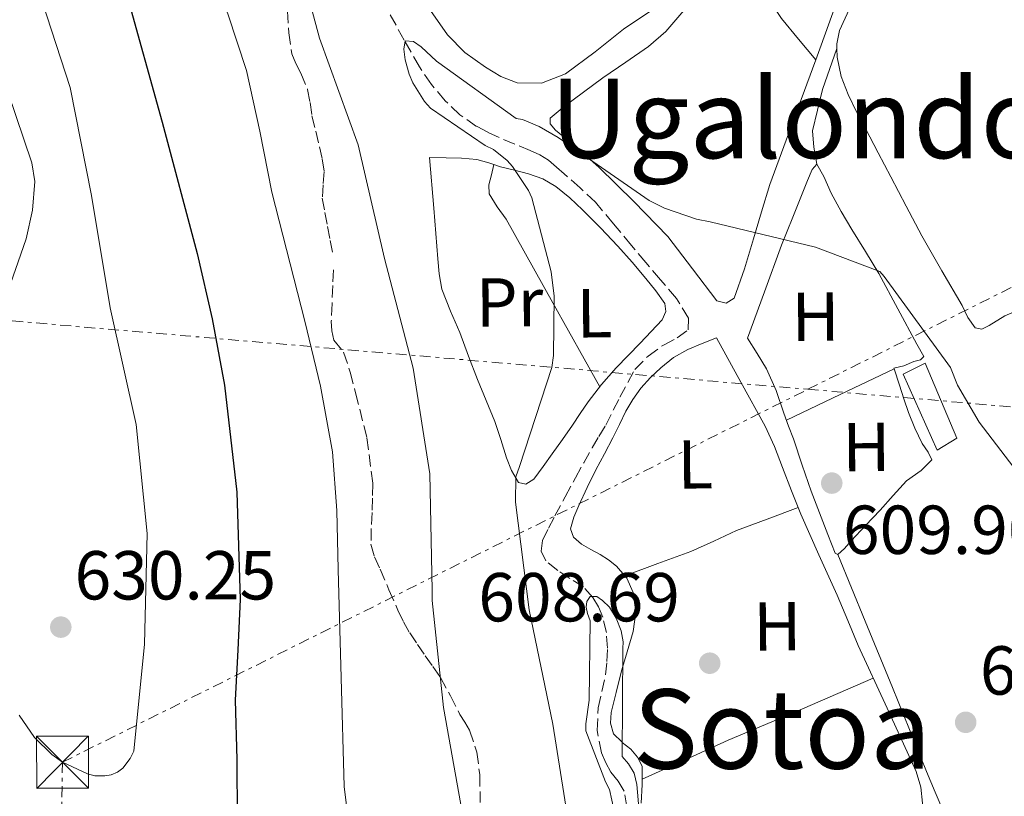
# Model space of a CAD drawing. Units: metres. Extents: x 637732 to 641181, y 4750633 to 4753016.
# Drawn here: x 638252 to 638394, y 4750714 to 4750826 of the extents above; entities that cross this region are included whole.
import ezdxf
from ezdxf.enums import TextEntityAlignment as Align

# ---------------------------------------------------------------- set-up
doc = ezdxf.new("R2010")
doc.units = ezdxf.units.M
doc.header["$MEASUREMENT"] = 0
for name, pattern in [('DGN Style 3', [2.435890702152634, 1.739921930109024, -0.6959687720436097]), ('DGN Style 5', [1.217945351076317, 0.5219765790327072, -0.6959687720436097]), ('DGN Style 7', [3.4798438602180486, 1.565929737098122, -0.6959687720436097, 0.5219765790327072, -0.6959687720436097])]:
    doc.linetypes.add(name, pattern=pattern)
for name, color, linetype, lineweight in [('Barranco lineal', 142, 'DGN Style 3', 13), ('Cota de punto acotado terreno', 7, 'Continuous', 0), ('Curva de nivel directora', 30, 'Continuous', 30), ('Curva de nivel intermedia', 30, 'Continuous', 0), ('Etiqueta de uso rústico', 92, 'Continuous', 0), ('Invernadero', 7, 'Continuous', 0), ('Línea de cambio de uso (parcela vista)', 92, 'Continuous', 0), ('Línea eléctrica', 6, 'DGN Style 7', 0), ('Punto acotado terreno (símbolo)', 7, 'Continuous', 0), ('Senda', 7, 'DGN Style 3', 0), ('Texto de rotulación de espacio menor sin especificar', 7, 'Continuous', 0), ('Torre eléctrica', 7, 'Continuous', 0), ('Transformador', 7, 'Continuous', 0), ('Vaguada no vista', 142, 'DGN Style 5', 0)]:
    doc.layers.add(name, color=color, linetype=linetype, lineweight=lineweight)
doc.styles.add('Style-Arial', font='arial.ttf')

# ---------------------------------------------------------------- blocks, each defined once
blk = doc.blocks.new('5PATER')
at = {"layer": 'Vaguada no vista', "linetype": 'Continuous', "lineweight": 0}
h = blk.add_hatch(color=51, dxfattribs=at)
edge = h.paths.add_edge_path()
edge.add_ellipse((0, 0), major_axis=(-0.1095731443231308, -0.1110710700762829), ratio=0.9994222409660317, start_angle=0, end_angle=360)
blk = doc.blocks.new('5TME')
at = {"layer": 'Transformador', "color": 7, "linetype": 'Continuous', "lineweight": 0}
for p, q in [((-0.375, 0.375), (0.375, -0.375)), ((0.3723, 0.3776), (-0.3716, -0.3784))]:
    blk.add_line(p, q, dxfattribs=at)
at = {"layer": 'Transformador', "color": 7, "linetype": 'Continuous', "lineweight": 0, "flags": 128}
blk.add_lwpolyline([(-0.375, -0.375), (0.375, -0.375), (0.375, 0.375), (-0.375, 0.375), (-0.3716, -0.3784)], dxfattribs=at)

msp = doc.modelspace()

# ---------------------------------------------------------------- linework, layer by layer
at = {"layer": 'Barranco lineal', "color": 142, "linetype": 'DGN Style 3', "lineweight": 13}
msp.add_polyline3d([(638339.5999999996, 4750712.539999999, 603.6399999999994), (638339.2400000002, 4750714.779999999, 603.6999999999971), (638338.3600000005, 4750716.220000001, 603.75), (638337.3300000001, 4750717.560000001, 603.8000000000029), (638336.5800000001, 4750718.91, 603.8399999999965), (638335.9600000001, 4750720.34, 603.8899999999994), (638335.3300000001, 4750723.59, 603.9700000000012), (638335.4699999997, 4750726.850000001, 604.0500000000029), (638336, 4750729.230000001, 604.1100000000006), (638336.54, 4750731.630000001, 604.2100000000064), (638336.75, 4750733.560000001, 604.320000000007), (638336.8399999999, 4750735.49, 604.429999999993), (638336.6600000003, 4750737.74, 604.5599999999977), (638336.1299999999, 4750739.970000001, 604.6999999999971), (638335.5199999996, 4750741.449999999, 604.8999999999943), (638334.7000000002, 4750742.800000001, 605.2100000000064), (638333.3399999999, 4750744.34, 605.6000000000058), (638331.4000000004, 4750745.57, 606.029999999999), (638329.6299999999, 4750746.730000001, 606.1499999999943), (638327.9000000004, 4750748.100000001, 606.179999999993), (638327.2199999997, 4750749.529999999, 606.3500000000058), (638327.4400000004, 4750751.08, 606.4900000000052), (638328.29, 4750752.859999999, 606.5899999999965), (638329.2000000002, 4750754.619999999, 606.679999999993), (638330.6900000004, 4750757.390000001, 606.820000000007), (638332.1900000004, 4750760.140000001, 606.9600000000064), (638333.3899999997, 4750762.300000001, 607.1399999999994), (638334.6100000005, 4750764.460000001, 607.3500000000058), (638335.5800000001, 4750766.109999999, 607.5099999999948), (638336.5599999997, 4750767.75, 607.6000000000058), (638338.6100000005, 4750771.789999999, 607.6399999999994), (638340.7800000003, 4750775.789999999, 607.6699999999983), (638342.6900000004, 4750777.74, 607.679999999993), (638344.9000000004, 4750779.350000001, 607.6999999999971), (638346.9199999999, 4750780.390000001, 607.6999999999971), (638348.4900000002, 4750781.550000001, 607.7100000000064), (638348.5199999996, 4750783.220000001, 607.779999999999), (638346.79, 4750786.09, 608), (638344.4800000006, 4750788.800000001, 608.1499999999943), (638342.3799999999, 4750791.279999999, 608.1699999999983), (638340.29, 4750793.77, 608.1900000000023), (638337.7000000002, 4750796.91, 608.2200000000012), (638335.0700000003, 4750800, 608.2599999999948), (638332.8700000001, 4750802.109999999, 608.4100000000036), (638330.5499999998, 4750804.109999999, 608.5899999999965), (638329.4400000004, 4750805.109999999, 608.6499999999943), (638328.3099999997, 4750806.109999999, 608.6999999999971), (638327.04, 4750806.890000001, 608.75), (638325.6500000004, 4750807.49, 608.8099999999977), (638323.4000000004, 4750808.430000001, 608.820000000007), (638321.1500000004, 4750809.380000001, 608.8399999999965), (638319.5099999999, 4750810.140000001, 608.8999999999943), (638317.9000000004, 4750810.99, 608.9600000000064), (638315.4800000006, 4750812.66, 609.070000000007), (638313.3399999999, 4750814.710000001, 609.1699999999983), (638311.3499999996, 4750817.060000001, 609.279999999999), (638309.6299999999, 4750819.600000001, 609.3800000000047), (638307.4000000004, 4750823.480000001, 609.5), (638305.2699999996, 4750827.42, 609.6199999999953)], dxfattribs=at)
at = {"layer": 'Curva de nivel directora', "color": 30, "linetype": 'Continuous', "lineweight": 30, "elevation": 625.0000000000001, "flags": 128}
msp.add_lwpolyline([(638267.1499999996, 4750830.550000002), (638272.4299999991, 4750811.600000001), (638277.4699999995, 4750792.580000001), (638279.6699999988, 4750783.119999999), (638281.4500000002, 4750773.550000003), (638283.2400000007, 4750758.060000001), (638283.69, 4750742.539999999), (638283.3799999993, 4750735.240000002), (638282.959999999, 4750727.939999999), (638283.2199999985, 4750719.369999999), (638283.2499999995, 4750710.790000001), (638282.3199999997, 4750707.910000003), (638279.1599999992, 4750704.330000001), (638275.109999999, 4750701.380000001), (638269.8299999996, 4750698.890000001), (638265.3799999993, 4750697.970000002), (638262.0199999998, 4750697.9), (638257.3700000006, 4750698.92), (638253.6799999981, 4750701.460000001), (638250.5399999999, 4750705.640000001)], dxfattribs=at)
at = {"layer": 'Curva de nivel intermedia', "color": 30, "linetype": 'Continuous', "lineweight": 0, "flags": 128}
for points, elevation in [([(638251.3600000002, 4750839.869999998), (638254.3900000012, 4750831.16), (638259.1200000008, 4750816.609999998), (638262.2099999998, 4750800.989999999), (638264.9200000011, 4750784.710000001), (638268.6800000007, 4750767.849999999), (638270.2699999999, 4750752.09), (638269.8800000009, 4750736.050000001), (638268.3000000007, 4750720.59), (638267.7900000011, 4750719.529999998), (638266.7500000016, 4750718.140000001), (638265.9699999995, 4750717.539999999), (638265.0500000007, 4750717.140000001), (638264.1299999999, 4750717), (638262.6800000014, 4750716.989999999)], 630), ([(638317.9599999997, 4750668.220000001), (638318.7199999996, 4750669.220000001), (638320.3400000002, 4750672.17), (638320.7000000001, 4750673.139999999), (638321.2200000008, 4750675.56), (638321.5000000002, 4750679.390000001), (638321.2300000021, 4750694.57), (638320.8200000008, 4750695.939999998), (638316.0000000016, 4750710.21), (638315.8699999999, 4750711.499999999), (638313.0900000016, 4750726.899999999), (638311.4500000009, 4750742.390000001), (638311.4700000009, 4750743.880000001), (638311.1500000014, 4750760.689999999), (638308.7400000019, 4750775.98), (638304.5799999998, 4750791.859999998), (638300.750000001, 4750808.31), (638295.1900000023, 4750823.75), (638290.7500000009, 4750840.319999999)], 615.0000000000001), ([(638278.700000001, 4750835.269999998), (638281.940000002, 4750827.269999999), (638284.5999999996, 4750819.060000001), (638286.5599999998, 4750810.289999997), (638288.3000000011, 4750801.480000001), (638293.0599999998, 4750782.779999999), (638295.3399999996, 4750773.4)], 620), ([(638331.620000001, 4750707.46), (638328.920000001, 4750724.49), (638325.5100000001, 4750741.039999999), (638323.5099999997, 4750756.63), (638323.560000001, 4750760.289999999), (638324.0800000018, 4750761.779999999), (638328.7700000012, 4750776.099999999), (638329.0100000005, 4750777.830000001), (638329.110000001, 4750786.4), (638328.6700000007, 4750789.939999999), (638325.8800000012, 4750800.63), (638325.3800000005, 4750801.720000001), (638323.1100000017, 4750805.199999998), (638322.3300000017, 4750806.07), (638320.3300000012, 4750807.63), (638319.1399999999, 4750808.24), (638311.2100000017, 4750813.640000001), (638310.3700000013, 4750814.600000001), (638308.6600000013, 4750817.3), (638308.1200000005, 4750818.539999999), (638307.5599999994, 4750820.63), (638307.3899999995, 4750822.159999998), (638307.5400000014, 4750823.390000001), (638308.7500000007, 4750823.259999999), (638309.8700000006, 4750822.500000001), (638312.0800000011, 4750820.439999999), (638323.6200000015, 4750812.119999998), (638324.5300000011, 4750811.970000001), (638326.9400000006, 4750810.960000001), (638329.6699999998, 4750809.4), (638342.8600000018, 4750800.249999999), (638345.0600000012, 4750799.140000001), (638349.6900000003, 4750797.55), (638351.6600000019, 4750797.189999999), (638366.9200000013, 4750793.529999998), (638376.2199999997, 4750789.980000001), (638376.8400000011, 4750789.289999999), (638386.4200000011, 4750776.09), (638387.4500000015, 4750773.519999999), (638390.5700000018, 4750768.179999999), (638395.5800000008, 4750761.65)], 610), ([(638250.0999999996, 4750815.980000001), (638253.5599999997, 4750805.71), (638254, 4750803.029999998), (638253.6900000017, 4750798.869999998), (638252.7400000016, 4750794.730000001), (638249.7199999996, 4750786.009999999)], 635), ([(638295.3399999996, 4750773.4), (638297.0499999997, 4750763.890000001), (638297.6599999998, 4750755.390000001), (638297.8499999997, 4750746.869999999), (638298.29, 4750731.17), (638298.7200000016, 4750715.46), (638299.4200000011, 4750710.029999998), (638300.2600000015, 4750704.630000001), (638300, 4750698.390000001), (638299.0400000011, 4750695.31), (638297.280000002, 4750692.239999998), (638295.3900000011, 4750690.039999999), (638292.1900000003, 4750687.739999999), (638288.650000002, 4750686.779999998), (638286.0500000003, 4750687.08), (638282.140000001, 4750688.509999998), (638278.1700000013, 4750689.51), (638272.3600000021, 4750689.179999999), (638257.1100000015, 4750690.58), (638252.6900000002, 4750692.239999998), (638248.8700000002, 4750694.91)], 620), ([(638337.7900000003, 4750711.949999998), (638337.1100000007, 4750715.050000001), (638336.5200000006, 4750716.130000001), (638333.6900000009, 4750723.509999999), (638333.6999999998, 4750724.52), (638334.1800000004, 4750727.960000002), (638334.3400000014, 4750739.460000002), (638333.9099999999, 4750740.489999999), (638333.7500000013, 4750741.439999999), (638333.8200000006, 4750742.249999999), (638334.3100000002, 4750742.949999998), (638335.3000000003, 4750742.939999999), (638336.1200000006, 4750742.369999999), (638337.1300000009, 4750741.41), (638338.100000001, 4750739.810000001), (638338.7900000016, 4750737.98), (638339.0800000001, 4750736.41), (638339.0300000008, 4750735.460000001), (638338.9500000003, 4750719.800000001), (638339.850000001, 4750718.739999999), (638340.6900000015, 4750717.4), (638341.0800000004, 4750715.76), (638341.4100000013, 4750711.84)], 605), ([(638262.6800000014, 4750716.989999999), (638261.6300000009, 4750717.310000001), (638258.0000000009, 4750718.980000001), (638256.480000001, 4750720.09), (638253.9599999997, 4750722.559999999), (638251.7600000004, 4750725.769999999)], 630)]:
    msp.add_lwpolyline(points, dxfattribs=dict(at, elevation=elevation))
at = {"layer": 'Invernadero', "color": 7, "linetype": 'Continuous', "lineweight": 0}
msp.add_polyline3d([(638387.3700000001, 4750765.850000001, 611.4900000000052), (638384.4900000002, 4750764.140000001, 611.4400000000023), (638379.5700000003, 4750775.130000001, 611.4600000000064), (638382.75, 4750776.720000001, 611.4900000000052)], close=True, dxfattribs=at)
msp.add_polyline3d([(638382.75, 4750776.720000001, 611.4900000000052), (638379.5700000003, 4750775.130000001, 611.4600000000064), (638384.4900000002, 4750764.140000001, 611.4400000000023), (638387.3700000001, 4750765.850000001, 611.4900000000052), (638382.75, 4750776.720000001, 611.4900000000052)], dxfattribs=at)
at = {"layer": 'Línea de cambio de uso (parcela vista)', "color": 92, "linetype": 'Continuous', "lineweight": 0, "extrusion": (-0.01843320532642069, -0.05222741235697113, 0.9984650791789812), "elevation": -259280.8672047959, "flags": 128}
msp.add_lwpolyline([(-979192.5623260653, 4685273.143717436), (-979192.5623260654, 4685273.134689703)], dxfattribs=at)
at = {"layer": 'Línea de cambio de uso (parcela vista)', "color": 92, "linetype": 'Continuous', "lineweight": 0, "extrusion": (0.4247325150310837, -0.8934022962981051, 0.1464056953968779), "elevation": -3973124.825382227, "flags": 128}
msp.add_lwpolyline([(2616329.524191188, 588640.7537598021), (2616320.902610443, 588640.7133240924), (2616312.274275437, 588640.6728883829)], dxfattribs=at)
at = {"layer": 'Línea de cambio de uso (parcela vista)', "color": 92, "linetype": 'Continuous', "lineweight": 0, "flags": 128}
for points, elevation in [([(638378.2699999996, 4750775.92), (638378.2638999998, 4750775.917099999)], 609.8300000000017), ([(638364.4069999997, 4750755.8289), (638364.4100000003, 4750755.83)], 608.3999999999943)]:
    msp.add_lwpolyline(points, dxfattribs=dict(at, elevation=elevation))
at = {"layer": 'Línea de cambio de uso (parcela vista)', "color": 92, "linetype": 'Continuous', "lineweight": 0}
for points in [[(638366.9307000004, 4750820.5998, 610.4900000000052), (638364.4699999997, 4750823.600000001, 610.4400000000023), (638362.0099999999, 4750826.609999999, 610.3899999999994), (638361.0099999999, 4750828.050000001, 610.4400000000023), (638360.0599999997, 4750829.539999999, 610.529999999999), (638358.7800000003, 4750831.350000001, 610.5500000000029), (638357.4900000002, 4750833.140000001, 610.5399999999936), (638356.3700000001, 4750834.529999999, 610.5), (638355.2999999998, 4750835.890000001, 610.4600000000064), (638355.4100000003, 4750836.680000001, 610.4199999999983), (638356.1299999999, 4750837.350000001, 610.4100000000036), (638358.2800000003, 4750838.199999999, 610.5599999999977), (638360.4600000001, 4750838.83, 610.7200000000012), (638364.4800000006, 4750840.060000001, 610.9900000000052), (638368.5199999996, 4750841.25, 611.2700000000041), (638370.25, 4750841.779999999, 611.4700000000012), (638372.0099999999, 4750842.01, 611.6100000000006), (638374.4002, 4750841.8499, 611.6100000000006)], [(638374.4002, 4750841.8499, 611.7966000000015), (638374.3200000003, 4750841.630000001, 611.7899999999936), (638373.1600000003, 4750838.060000001, 611.6199999999953), (638371.9699999997, 4750834.5, 611.4400000000023), (638369.8600000005, 4750828.630000001, 611.1199999999953), (638367.7300000006, 4750822.76, 610.8000000000029), (638366.9307000004, 4750820.5998, 610.716499999995)], [(638370.0070000002, 4750822.281500001, 610.5733999999939), (638369.9800000006, 4750822.939999999, 610.570000000007), (638370.3899999997, 4750824.850000001, 610.5800000000017), (638372.8300000001, 4750830.289999999, 610.75)], [(638366.9307000004, 4750820.5998, 610.716499999995), (638364, 4750812.67, 610.4100000000036), (638360.3099999997, 4750802.560000001, 610.070000000007), (638359.0899999999, 4750798.640000001, 609.820000000007), (638357.9600000001, 4750794.699999999, 609.570000000007), (638356.6299999999, 4750790.390000001, 609.6199999999953), (638355.1500000004, 4750786.109999999, 609.7200000000012), (638353.9800000006, 4750785.390000001, 609.6600000000036), (638352.6200000001, 4750785.730000001, 609.6199999999953), (638349.1399999997, 4750790.380000001, 609.6100000000006), (638345.54, 4750795.07, 609.6399999999994), (638340.6100000005, 4750800.140000001, 609.7400000000052), (638335.5599999997, 4750805.109999999, 609.820000000007), (638333.5099999999, 4750806.9, 609.75), (638331.4299999997, 4750808.699999999, 609.6699999999983), (638329.3200000003, 4750810.439999999, 609.679999999993), (638328.5499999998, 4750811.34, 609.6900000000023), (638328.5099999999, 4750812.17, 609.7200000000012), (638330.54, 4750813.869999999, 609.820000000007), (638333.3499999996, 4750815.960000001, 609.8300000000017), (638336.1699999999, 4750818.02, 609.820000000007), (638339.4600000001, 4750820.300000001, 609.7899999999936), (638342.7699999996, 4750822.539999999, 609.7700000000041), (638345.2400000002, 4750824.699999999, 609.7899999999936), (638348.7100000001, 4750828.779999999, 609.8999999999943)], [(638343.2599999999, 4750827.82, 609.929999999993), (638339.1299999999, 4750825.039999999, 609.9199999999983), (638335.04, 4750821.76, 609.9900000000052), (638330.7400000002, 4750818.58, 610.070000000007), (638327.29, 4750817.26, 610.0899999999965), (638323.7599999999, 4750817.310000001, 610.070000000007), (638321.4100000003, 4750818.210000001, 609.9499999999971), (638319.1600000003, 4750819.560000001, 609.8399999999965), (638316.2100000001, 4750821.699999999, 609.8399999999965), (638313.6900000004, 4750824.220000001, 609.8699999999953), (638310.9100000003, 4750828.25, 609.9700000000012)], [(638370.0070000002, 4750822.281500001, 610.4294999999984), (638367.9299999997, 4750816.350000001, 610.0899999999965), (638366.4900000002, 4750810.359999999, 609.8399999999965), (638366.6799999997, 4750807.960000001, 609.8500000000058), (638367.1200000001, 4750805.529999999, 609.8800000000047)], [(638396.6699999999, 4750784.59, 610.0899999999965), (638394.2699999996, 4750783.58, 609.9799999999959), (638392.04, 4750782.17, 609.7599999999948), (638390.9600000001, 4750781.67, 609.6399999999994), (638390, 4750781.850000001, 609.5800000000017), (638388.9400000004, 4750783.33, 609.6900000000023), (638388.0999999996, 4750785.09, 609.8300000000017), (638385.1600000003, 4750790.109999999, 610.0099999999948), (638382.29, 4750795.17, 610.1199999999953), (638380.04, 4750799.430000001, 610.1399999999994), (638377.8099999997, 4750803.689999999, 610.1600000000036), (638375.9699999997, 4750807.180000001, 610.1900000000023), (638374.1299999999, 4750810.66, 610.2200000000012), (638372.8600000005, 4750813.109999999, 610.2400000000052), (638371.6200000001, 4750815.58, 610.25), (638370.6299999999, 4750818.230000001, 610.3999999999943), (638370.0599999997, 4750820.99, 610.5800000000017), (638370.0070000002, 4750822.281500001, 610.5733999999939)], [(638320.4000000004, 4750805.449999999, 610.1374999999971), (638321.3600000005, 4750805.130000001, 610.1600000000036), (638323.3799999999, 4750804.640000001, 610.179999999993), (638325.4100000003, 4750804.140000001, 610.1699999999983), (638327.4500000002, 4750803.4, 610.0899999999965), (638329.3399999999, 4750802.300000001, 610.0099999999948), (638331.3600000005, 4750800.67, 609.9900000000052), (638333.2300000006, 4750798.9, 609.9799999999959), (638335.8200000003, 4750796.300000001, 609.9900000000052), (638338.3399999999, 4750793.640000001, 609.9700000000012), (638340.3700000001, 4750791.32, 609.9100000000036), (638342.3600000005, 4750788.970000001, 609.8300000000017), (638343.7999999998, 4750787.199999999, 609.779999999999), (638345.1100000005, 4750785.380000001, 609.7200000000012), (638345.2699999996, 4750784.180000001, 609.6999999999971), (638344.7100000001, 4750783.02, 609.679999999993), (638343.1299999999, 4750781.300000001, 609.6999999999971), (638341.54, 4750779.619999999, 609.7299999999959), (638339.7999999998, 4750777.83, 609.6999999999971), (638338.0700000003, 4750776.029999999, 609.679999999993), (638335.9600000001, 4750773.640000001, 609.679999999993), (638334.0199999996, 4750771.109999999, 609.6900000000023), (638332.8799999999, 4750769.439999999, 609.7100000000064), (638331.75, 4750767.77, 609.7299999999959), (638330.2999999998, 4750765.680000001, 609.8000000000029), (638328.8399999999, 4750763.59, 609.8600000000006), (638327.5199999996, 4750761.75, 609.8800000000047), (638326.1600000003, 4750759.949999999, 609.8999999999943), (638325.0300000003, 4750759.230000001, 609.8999999999943), (638323.9299999997, 4750759.439999999, 609.9100000000036), (638322.9500000002, 4750761.180000001, 609.8999999999943), (638322.2100000001, 4750763.050000001, 609.8999999999943), (638321.4000000004, 4750765.680000001, 609.8999999999943), (638320.5300000003, 4750768.279999999, 609.9100000000036), (638319.2699999996, 4750771.310000001, 609.9100000000036), (638318.0099999999, 4750774.350000001, 609.9100000000036), (638316.7400000002, 4750777.74, 609.929999999993), (638315.4800000006, 4750781.140000001, 609.9499999999971), (638314.1299999999, 4750784.26, 609.9600000000064), (638312.8899999997, 4750787.449999999, 609.9700000000012), (638312.4900000002, 4750789.630000001, 609.9900000000052), (638312.3099999997, 4750791.84, 610.0099999999948), (638311.7000000002, 4750799.16, 610.1100000000006), (638311.0999999996, 4750806.480000001, 610.2100000000064), (638313.5099999999, 4750806.449999999, 610.029999999999), (638315.7100000001, 4750806.390000001, 610.0099999999948), (638317.9100000003, 4750806.180000001, 610.0899999999965), (638319.6500000004, 4750805.699999999, 610.1199999999953), (638320.4000000004, 4750805.449999999, 610.1374999999971)], [(638367.1200000001, 4750805.529999999, 609.8600000000006), (638366.4100000003, 4750804.77, 609.8800000000047), (638365.7599999999, 4750803.17, 609.9100000000036), (638364.6900000004, 4750800.5, 609.8899999999994), (638363.6299999999, 4750797.84, 609.8600000000006), (638362.79, 4750795.82, 609.8800000000047), (638361.9800000006, 4750793.789999999, 609.8800000000047), (638359.54, 4750787.07, 609.779999999999), (638357.0899999999, 4750780.359999999, 609.679999999993), (638358.4699999997, 4750778.140000001, 609.7200000000012), (638359.8399999999, 4750775.92, 609.7599999999948), (638361.2300000006, 4750772.779999999, 609.7899999999936), (638362.3099999997, 4750769.49, 609.8099999999977), (638363.0199999996, 4750767.630000001, 609.7400000000052), (638363.7300000006, 4750765.76, 609.6699999999983), (638365, 4750761.980000001, 609.6499999999943), (638366.2699999996, 4750758.189999999, 609.6399999999994), (638367.4699999997, 4750755.060000001, 609.6499999999943), (638368.6799999997, 4750751.939999999, 609.6600000000036), (638369.2000000002, 4750750.58, 609.6199999999953), (638369.7300000006, 4750749.24, 609.5800000000017), (638370.1500000004, 4750749.029999999, 609.570000000007)], [(638378.2638999998, 4750775.917099999, 609.610799999995), (638378.2300000006, 4750776.02, 609.6100000000006), (638379.6799999997, 4750776.34, 609.5899999999965), (638381.1200000001, 4750776.949999999, 609.5800000000017), (638382.0999999996, 4750777.230000001, 609.5800000000017), (638382.5599999997, 4750777.689999999, 609.5899999999965), (638381.5800000001, 4750779.49, 609.6100000000006), (638378.8300000001, 4750784.59, 609.6999999999971), (638376.0700000003, 4750789.689999999, 609.779999999999), (638374.1399999997, 4750792.890000001, 609.7700000000041), (638372.1500000004, 4750796.050000001, 609.7400000000052), (638370.6200000001, 4750798.680000001, 609.75), (638369.1500000004, 4750801.33, 609.779999999999), (638368.1200000001, 4750803.75, 609.820000000007), (638367.1200000001, 4750805.529999999, 609.8600000000006)], [(638320.4000000004, 4750805.449999999, 610.0200000000041), (638320.0300000003, 4750803.99, 609.9400000000023), (638319.6500000004, 4750802.539999999, 609.8600000000006), (638319.7199999997, 4750801.230000001, 609.8000000000029), (638320.8499999996, 4750799.369999999, 609.7700000000041), (638322.1699999999, 4750797.560000001, 609.7700000000041), (638328.9400000004, 4750785.439999999, 609.6600000000036), (638335.7100000001, 4750773.32, 609.5500000000029)], [(638364.4069999997, 4750755.8289, 608.6600000000036), (638363.4500000002, 4750758.25, 608.6600000000036), (638362.1399999997, 4750761.65, 608.6699999999983), (638360.9699999997, 4750764.67, 608.7299999999959), (638359.6200000001, 4750767.600000001, 608.8500000000058), (638356.0899999999, 4750773.99, 609.1499999999943), (638352.5700000003, 4750780.380000001, 609.4499999999971), (638350.5, 4750779.550000001, 609.4499999999971), (638348.4199999999, 4750778.720000001, 609.4499999999971), (638346.3799999999, 4750777.539999999, 609.4100000000036), (638344.5300000003, 4750776.029999999, 609.3500000000058), (638343.0199999996, 4750774.640000001, 609.320000000007), (638341.6600000003, 4750773.109999999, 609.3000000000029), (638340.4699999997, 4750771.49, 609.3000000000029), (638339.4600000001, 4750769.77, 609.3000000000029), (638338.54, 4750767.83, 609.279999999999), (638337.6200000001, 4750765.9, 609.25), (638336.3700000001, 4750763.600000001, 609.2100000000064), (638335.1299999999, 4750761.289999999, 609.179999999993), (638333.8899999997, 4750758.74, 609.1199999999953), (638332.7000000002, 4750756.15, 609.0500000000029), (638331.9600000001, 4750754.460000001, 608.9799999999959), (638331.4699999997, 4750752.76, 608.8999999999943), (638331.9199999999, 4750751.550000001, 608.8099999999977), (638333.0499999998, 4750750.539999999, 608.7200000000012), (638334.4199999999, 4750749.77, 608.679999999993), (638335.7800000003, 4750749.060000001, 608.6499999999943), (638336.9900000002, 4750748.25, 608.529999999999), (638338.1399999997, 4750747.33, 608.4100000000036), (638339.3109999998, 4750745.9604, 608.3466999999946)], [(638370.1500000004, 4750749.029999999, 609.570000000007), (638371.1200000001, 4750749.9, 609.5500000000029), (638372.0599999997, 4750751, 609.5399999999936), (638374.1600000003, 4750753.220000001, 609.5500000000029), (638376.2400000002, 4750755.439999999, 609.5599999999977), (638378.1600000003, 4750757.57, 609.570000000007), (638380.0700000003, 4750759.699999999, 609.5800000000017), (638382.1900000004, 4750761.199999999, 609.5899999999965), (638383.7199999997, 4750762.74, 609.6100000000006), (638383.2100000001, 4750763.869999999, 609.6100000000006), (638382.3099999997, 4750765.08, 609.6100000000006), (638381.2699999996, 4750767.310000001, 609.6100000000006), (638380.3399999999, 4750769.59, 609.6199999999953), (638379.6900000004, 4750771.57, 609.6300000000047), (638379.04, 4750773.560000001, 609.6300000000047), (638378.2638999998, 4750775.917099999, 609.610799999995)], [(638339.3109999998, 4750745.9604, 608.3800000000047), (638344.0999999996, 4750747.720000001, 608.3300000000017), (638348.8799999999, 4750749.49, 608.279999999999), (638352.1799999997, 4750750.99, 608.2599999999948), (638355.4800000006, 4750752.5, 608.279999999999), (638359.9400000004, 4750754.17, 608.3399999999965), (638364.4069999997, 4750755.8289, 608.3999999999943)], [(638382.3609999996, 4750712.897600001, 608.5635000000038), (638382.4000000004, 4750713.050000001, 608.5599999999977), (638382.1200000001, 4750715.359999999, 608.5599999999977), (638381.4600000001, 4750717.619999999, 608.5599999999977), (638377.25, 4750726.800000001, 608.5800000000017), (638373.0999999996, 4750735.880000001, 608.6100000000006), (638371.5599999997, 4750739.51, 608.6100000000006), (638370.0199999996, 4750743.15, 608.6100000000006), (638367.4000000004, 4750749, 608.6300000000047), (638364.79, 4750754.859999999, 608.6600000000036), (638364.4069999997, 4750755.8289, 608.6600000000036)], [(638370.1500000004, 4750749.029999999, 609.1399999999994), (638374.0999999996, 4750739.41, 609.029999999999), (638378.0499999998, 4750729.789999999, 608.929999999993), (638380.5199999996, 4750723.720000001, 608.9600000000064), (638382.9800000006, 4750717.65, 609.0099999999948), (638384.2100000001, 4750714.67, 609.0099999999948), (638385.4500000002, 4750711.699999999, 609.0099999999948), (638386.5800000001, 4750708.970000001, 609.0099999999948), (638387.7199999997, 4750706.230000001, 609.0099999999948), (638389.04, 4750703.310000001, 609.0099999999948), (638390.4299999997, 4750700.41, 609.0099999999948), (638391.2300000006, 4750698, 609.0099999999948), (638391.7599999999, 4750697.029999999, 609.0200000000041), (638392.5700000003, 4750696.75, 609.0200000000041), (638394.8600000005, 4750697.49, 609.0599999999977)], [(638339.3109999998, 4750745.9604, 608.3466999999946), (638339.6200000001, 4750745.600000001, 608.3300000000017), (638340.5300000003, 4750743.550000001, 608.320000000007), (638340.9000000004, 4750740.710000001, 608.3999999999943), (638340.5199999996, 4750737.890000001, 608.4700000000012), (638339.6699999999, 4750734.960000001, 606.5200000000041), (638339.0099999999, 4750732.680000001, 605), (638338.8200000003, 4750732.02, 604.6199999999953), (638338.0599999997, 4750729.09, 604.0099999999948), (638337.3700000001, 4750726.16, 604.279999999999), (638337.2400000002, 4750724.619999999, 604.5399999999936), (638337.6900000004, 4750723.09, 604.8000000000029), (638338.8899999997, 4750721.91, 604.9900000000052), (638338.9600000001, 4750721.850000001, 605), (638340.1900000004, 4750720.880000001, 605.1000000000058), (638341.1799999997, 4750719.730000001, 605.1999999999971), (638341.8300000001, 4750718.42, 605.2899999999936), (638341.8399999999, 4750715.74, 605.4600000000064), (638341.7000000002, 4750713.050000001, 605.6300000000047)], [(638341.8399999999, 4750716.51, 607.7200000000012), (638348.0700000003, 4750719.34, 607.7400000000052), (638354.2999999998, 4750722.16, 607.7599999999948), (638359.6699999999, 4750724.460000001, 607.8800000000047), (638365.0499999998, 4750726.720000001, 608.070000000007), (638370.1500000004, 4750728.939999999, 608.2100000000064), (638375.25, 4750731.16, 608.3500000000058)]]:
    msp.add_polyline3d(points, dxfattribs=at)
at = {"layer": 'Línea eléctrica', "color": 6, "linetype": 'DGN Style 7', "lineweight": 0}
for points in [[(638257.2100000002, 4750642.890000001, 604.9100000000036), (638256.8799999994, 4750644.359999998, 605), (638257.9999999992, 4750718.98, 630), (638365.7938175523, 4750772.943054709, 633.3733999999968), (638616.52, 4750898.460000001, 641.2200000000012), (638791.589380212, 4750950.775039105, 646.0029000000068), (638870.4449218302, 4750974.339015504, 648.1572000000015), (638899.8299999993, 4750983.12, 648.9600000000064), (639041.1609545569, 4751026.66538001, 623.5853000000062), (639128.5799999976, 4751053.600000001, 607.8899999999994)], [(637772.9600000004, 4750912.510000001, 627.4199999999983), (637831.2499999995, 4750897.01, 625.2899999999936), (638068.6200000013, 4750830.779999999, 623.1199999999953), (638169.9200000019, 4750803.210000001, 636.1499999999943), (638247.2800000015, 4750783.140000001, 635.0399999999936), (638365.7938175523, 4750772.943054709, 627.7277999999933), (638495.4200000024, 4750761.79, 619.7299999999959), (638542.7692274473, 4750757.143016461, 621.4140999999945), (638660.1799999998, 4750745.619999999, 625.5899999999965), (638663.284992448, 4750741.028583952, 626.4418000000006), (638697.0699999993, 4750691.070000002, 635.7100000000064), (638692.8999999984, 4750651.720000001, 619.1999999999971)]]:
    msp.add_polyline3d(points, dxfattribs=at)
at = {"layer": 'Senda', "color": 7, "linetype": 'DGN Style 3', "lineweight": 0}
for points in [[(638290.5599999987, 4750827.670000001, 615.3699999999955), (638290.7300000007, 4750824.550000001, 615.3999999999943), (638291.1499999987, 4750821.510000001, 615.4400000000024), (638291.77, 4750820.08, 615.6000000000058), (638292.4699999974, 4750818.67, 615.8600000000007), (638293.4599999998, 4750816.32, 616.3800000000048), (638293.7999999997, 4750814.440000001, 616.4299999999932), (638294.0700000002, 4750812.51, 616.4400000000023), (638294.6199999999, 4750810.280000002, 616.5500000000029), (638295.170000002, 4750808.040000001, 616.6600000000036), (638295.5599999987, 4750806.26, 616.6799999999931), (638295.8700000016, 4750804.480000001, 616.7100000000065), (638295.7100000007, 4750802.550000002, 616.8800000000047), (638295.5699999998, 4750800.62, 617.070000000007), (638295.9499999998, 4750798.550000001, 617.2100000000064), (638296.3299999976, 4750796.480000001, 617.3099999999978), (638296.7199999989, 4750794.480000001, 617.320000000007), (638297.0899999999, 4750792.480000002, 617.3099999999978)], [(638297.1900000004, 4750790.220000003, 617.5800000000017), (638297.0799999987, 4750787.949999999, 617.8699999999955), (638296.989999997, 4750785.37, 617.8999999999941), (638296.8799999974, 4750782.790000003, 617.9199999999984), (638296.949999999, 4750781.410000001, 618.070000000007), (638297.2499999985, 4750780.040000001, 618.179999999993), (638298.659999999, 4750778.32, 618.0399999999935), (638299.62, 4750775.420000001, 618.0399999999935), (638300.3999999979, 4750772.45, 618.029999999999), (638302.0300000019, 4750765.91, 617.9799999999959), (638302.879999999, 4750759.310000002, 617.779999999999), (638302.8299999975, 4750757.210000001, 617.6399999999995), (638302.7699999994, 4750755.11, 617.4799999999963), (638302.6599999999, 4750752.820000002, 617.2899999999937), (638302.6099999985, 4750750.53, 617.1100000000006), (638303.1099999992, 4750748.690000001, 617.0599999999979), (638303.9499999996, 4750746.92, 616.9499999999971), (638305.2100000002, 4750743.930000001, 616.3699999999953), (638306.510000001, 4750740.970000001, 615.7400000000052), (638307.3, 4750739.310000001, 615.4199999999984), (638308.2199999989, 4750737.7, 615.1100000000006), (638309.3500000021, 4750736.040000002, 614.9600000000065), (638310.4699999974, 4750734.400000001, 614.8600000000007), (638311.5699999994, 4750732.82, 614.4900000000054), (638312.6700000013, 4750731.230000001, 614.1000000000058), (638314.1299999986, 4750728.600000001, 614.0700000000071), (638315.4600000008, 4750725.9, 614.0700000000071), (638316.1799999983, 4750724.780000002, 613.679999999993), (638316.8799999979, 4750723.600000001, 613.3699999999955), (638317.9400000018, 4750720.460000004, 613.4199999999984), (638318.3399999996, 4750717.199999999, 613.4700000000012), (638318.4299999991, 4750713.170000001, 613.5399999999936)]]:
    msp.add_polyline3d(points, dxfattribs=at)

# ---------------------------------------------------------------- block references
at = {"layer": 'Punto acotado terreno (símbolo)', "color": 7, "linetype": 'Continuous', "lineweight": 0, "xscale": 10, "yscale": 10, "zscale": 10}
for p in [(638369.2600000015, 4750759.37, 609.8999999999943), (638257.7600000018, 4750738.529999999, 630.2500000000005), (638351.6099999981, 4750733.310000001, 608.6900000000028), (638388.6299999994, 4750724.760000001, 609.8699999999958)]:
    msp.add_blockref('5PATER', p, dxfattribs=at)
at = {"layer": 'Torre eléctrica', "color": 7, "linetype": 'Continuous', "lineweight": 0, "xscale": 10, "yscale": 10, "zscale": 10}
msp.add_blockref('5TME', (638257.9999999992, 4750718.98, 630), dxfattribs=at)

# ---------------------------------------------------------------- texts
at = {"layer": 'Cota de punto acotado terreno', "color": 7, "linetype": 'Continuous', "lineweight": 0, "style": 'Style-Arial'}
for s, p in [('609.90', (638370.8700000015, 4750749.119999999, 609.8999999999943)), ('630.25', (638259.7499999994, 4750742.529999999, 630.25)), ('608.69', (638318.1400000012, 4750739.36, 608.6900000000023)), ('609.87', (638390.6799999997, 4750728.759999999, 609.8699999999953))]:
    msp.add_text(s, height=7.000000000000002, dxfattribs=at).set_placement(p)
at = {"layer": 'Etiqueta de uso rústico', "color": 92, "linetype": 'Continuous', "lineweight": 0, "style": 'Style-Arial'}
for s, p in [('Pr', (638322.6645500069, 4750785.53128665, 609.8500000000058)), ('L', (638334.9206560734, 4750783.948775342, 609.9100000000036)), ('H', (638366.9108901045, 4750783.466851527, 609.7599999999948)), ('H', (638374.2608901061, 4750764.586851529, 609.779999999999)), ('L', (638349.5206560757, 4750762.088775342, 608.8300000000017)), ('H', (638361.3808901046, 4750738.646851527, 608.6499999999943))]:
    msp.add_text(s, height=7.000000000000002, rotation=0.50155, dxfattribs=at).set_placement(p, align=Align.MIDDLE_CENTER)
at = {"layer": 'Texto de rotulación de espacio menor sin especificar', "color": 7, "linetype": 'Continuous', "lineweight": 0, "style": 'Style-Arial'}
for s, p in [('Ugalondo', (638364.4010255601, 4750812.140010001, 609.929999999993)), ('Sotoa', (638362.0799536635, 4750723.790010002, 607.9100000000036))]:
    msp.add_text(s, height=11.5, dxfattribs=at).set_placement(p, align=Align.MIDDLE_CENTER)

doc.saveas('drawing.dxf')
